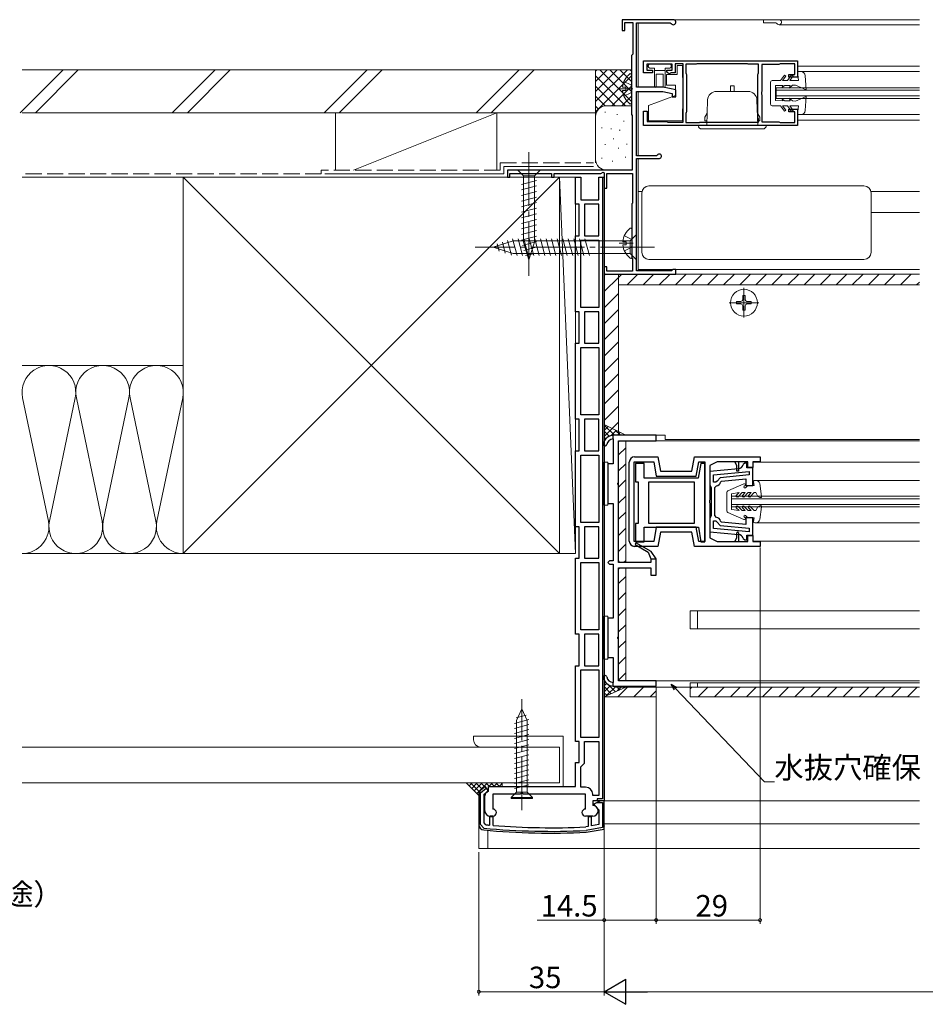
# Model space of a CAD drawing. Extents: x 0 to 1041, y 0 to 1601.
# Drawn here: x 344 to 597, y 814 to 1089 of the extents above; entities that cross this region are included whole.
import ezdxf

# ---------------------------------------------------------------- set-up
doc = ezdxf.new("R2010")
doc.units = 0
doc.linetypes.add('YCENTER_1', pattern=[13, 10, -1, 1, -1])
doc.linetypes.add('YHIDDEN_1', pattern=[4, 3, -1])
for name, color, linetype, lineweight in [('YKK_11', 7, 'CONTINUOUS', 30), ('YKK_12', 2, 'CONTINUOUS', 13), ('YKK_13', 4, 'CONTINUOUS', 13), ('YKK_D', 6, 'CONTINUOUS', 13), ('YSS_K', 3, 'CONTINUOUS', 13)]:
    doc.layers.add(name, color=color, linetype=linetype, lineweight=lineweight)
doc.styles.get("Standard").update_dxf_attribs({"font": 'txt', "bigfont": 'BIGFONT'})

msp = doc.modelspace()

# ---------------------------------------------------------------- linework, layer by layer
at = {"layer": 'YKK_11', "color": 0, "linetype": 'ByBlock', "lineweight": -2, "ltscale": 0.5}
for p, q in [((526.8, 1088.57), (512.5, 1088.57)), ((512.5, 1088.57), (512.5, 1085.57)), ((512.5, 1085.57), (513.3, 1085.57)), ((513.3, 1085.57), (513.3, 1087.77)), ((513.3, 1087.77), (515.5, 1087.77)), ((515.5, 1087.77), (515.5, 1078.97)), ((516.5, 1069.77), (516.5, 1087.67)), ((516.5, 1087.67), (525.93, 1087.67)), ((525.93, 1087.67), (526.19, 1087.52)), ((515.3, 1078.77), (515.1, 1078.57)), ((515.1, 1078.57), (515.1, 1062.07)), ((515.5, 1078.97), (515.3, 1078.77)), ((518.5, 1073.77), (518.5, 1077.07)), ((518.5, 1077.07), (561.5, 1077.07)), ((526.5, 1076.17), (519.4, 1076.17)), ((519.4, 1076.17), (519.4, 1074.47)), ((526.5, 1074.47), (526.5, 1076.17)), ((529.5, 1076.27), (527.3, 1076.27)), ((527.3, 1076.27), (527.3, 1073.77)), ((529.5, 1059.97), (529.5, 1076.27)), ((533.2, 1076.17), (530.3, 1076.17)), ((530.3, 1076.17), (530.3, 1073.71)), ((533.37, 1076.22), (533.2, 1076.17)), ((533.53, 1076.27), (533.37, 1076.22)), ((547.37, 1076.27), (533.53, 1076.27)), ((547.53, 1076.22), (547.37, 1076.27)), ((547.7, 1076.17), (547.53, 1076.22)), ((550.6, 1076.17), (547.7, 1076.17)), ((550.6, 1073.71), (550.6, 1076.17)), ((556.2, 1076.07), (551.5, 1076.07)), ((551.5, 1076.07), (551.5, 1068.52)), ((556.42, 1076.17), (556.2, 1076.07)), ((556.65, 1076.27), (556.42, 1076.17)), ((560.7, 1076.27), (556.65, 1076.27)), ((560.7, 1073.27), (560.7, 1076.27)), ((561.5, 1077.07), (561.5, 1072.57)), ((521, 1073.77), (518.5, 1073.77)), ((519.4, 1074.47), (521, 1074.47)), ((521, 1074.47), (521, 1073.77)), ((525, 1074.07), (525, 1074.47)), ((525, 1074.47), (526.5, 1074.47)), ((525.18, 1073.79), (525, 1074.07)), ((525.33, 1073.64), (525.18, 1073.79)), ((525.6, 1073.47), (525.33, 1073.64)), ((525.7, 1073.47), (525.6, 1073.47)), ((525.96, 1073.62), (525.7, 1073.47)), ((526.22, 1073.77), (525.96, 1073.62)), ((527.3, 1073.77), (526.22, 1073.77)), ((530.3, 1073.71), (530.4, 1073.49)), ((530.4, 1073.49), (530.5, 1073.27)), ((530.5, 1073.27), (530.5, 1062.87)), ((550.4, 1073.27), (550.5, 1073.49)), ((550.4, 1061.27), (550.4, 1073.27)), ((550.5, 1073.49), (550.6, 1073.71)), ((559, 1072.57), (559, 1073.27)), ((559, 1073.27), (560.7, 1073.27)), ((561.5, 1072.57), (559, 1072.57)), ((524, 1069.77), (516.5, 1069.77)), ((527.5, 1068.97), (524, 1069.77)), ((516.5, 1050.57), (516.5, 1068.57)), ((516.5, 1068.57), (523.86, 1068.57)), ((523.86, 1068.57), (526.5, 1067.96)), ((526.5, 1067.96), (526.5, 1067.07)), ((526.5, 1067.07), (527.5, 1067.07)), ((527.5, 1067.07), (527.5, 1068.97)), ((551.5, 1068.52), (551.38, 1068.34)), ((551.38, 1068.34), (551.38, 1067.79)), ((551.38, 1067.79), (551.5, 1067.61)), ((551.5, 1067.61), (551.5, 1060.07)), ((559, 1062.87), (559, 1063.57)), ((559, 1063.57), (561.5, 1063.57)), ((561.5, 1063.57), (561.5, 1059.07)), ((515.1, 1062.07), (515.3, 1061.87)), ((515.3, 1061.87), (515.3, 1046.57)), ((518.5, 1059.07), (518.5, 1063.07)), ((518.5, 1063.07), (519.5, 1063.07)), ((519.5, 1063.07), (519.5, 1060.17)), ((530.4, 1062.64), (530.3, 1062.42)), ((530.3, 1062.42), (530.3, 1059.87)), ((530.5, 1062.87), (530.4, 1062.64)), ((550.5, 1061.04), (550.4, 1061.27)), ((550.6, 1060.82), (550.5, 1061.04)), ((550.6, 1059.97), (550.6, 1060.82)), ((560.7, 1062.87), (559, 1062.87)), ((560.7, 1059.87), (560.7, 1062.87)), ((561.5, 1059.07), (518.5, 1059.07)), ((519.5, 1060.17), (524.85, 1060.17)), ((524.85, 1060.17), (525.08, 1060.07)), ((525.08, 1060.07), (525.3, 1059.97)), ((525.3, 1059.97), (529.5, 1059.97)), ((530.3, 1059.87), (534.07, 1059.87)), ((534.07, 1059.87), (534.23, 1059.92)), ((534.23, 1059.92), (534.4, 1059.97)), ((534.4, 1059.97), (550.6, 1059.97)), ((534.4, 1059.97), (550.6, 1059.97)), ((551.5, 1060.07), (556.2, 1060.07)), ((556.2, 1060.07), (556.42, 1059.97)), ((556.42, 1059.97), (556.65, 1059.87)), ((556.65, 1059.87), (560.7, 1059.87)), ((522.09, 1050.57), (516.5, 1050.57)), ((516.5, 1018.47), (516.5, 1049.87)), ((516.5, 1049.87), (522.9, 1049.87)), ((522.36, 1050.73), (522.09, 1050.57)), ((515.3, 1046.57), (480.5, 1046.57)), ((480.5, 1046.57), (480.5, 1044.57)), ((480.5, 1044.57), (481.2, 1044.57)), ((481.2, 1044.57), (481.2, 1045.67)), ((481.2, 1045.67), (492.8, 1045.67)), ((492.8, 1045.67), (492.8, 1044.57)), ((492.8, 1044.57), (493.5, 1044.57)), ((493.5, 1044.57), (493.5, 1045.67)), ((493.5, 1045.67), (506.6, 1045.67)), ((499.5, 1037.07), (499.5, 1044.57)), ((499.5, 1044.57), (501, 1044.57)), ((501, 1044.57), (501, 1038.27)), ((506, 1038.27), (506, 1044.57)), ((506, 1044.57), (507.5, 1044.57)), ((506.6, 1045.67), (507.2, 1046.01)), ((507, 1044.57), (507, 871.07)), ((507.2, 1046.01), (507.5, 1045.84)), ((507.5, 1045.84), (507.5, 1041.57)), ((507.5, 1044.57), (507.5, 870.57)), ((508.2, 1041.57), (508.2, 1045.67)), ((508.2, 1045.67), (515.4, 1045.67)), ((515.4, 1045.67), (515.4, 1037.37)), ((507.5, 1041.57), (508.2, 1041.57)), ((500.5, 1037.07), (499.5, 1037.07)), ((500.5, 1028.27), (500.5, 1037.07)), ((501, 1038.27), (506, 1038.27)), ((506, 1037.07), (502, 1037.07)), ((502, 1037.07), (502, 1028.27)), ((506, 1028.27), (506, 1037.07)), ((515.4, 1037.37), (515.2, 1037.17)), ((515.2, 1037.17), (515.2, 1022.17)), ((499.5, 1007.07), (499.5, 1028.27)), ((499.5, 1028.27), (500.5, 1028.27)), ((502, 1028.27), (506, 1028.27)), ((501, 1008.27), (501, 1027.07)), ((501, 1027.07), (506, 1027.07)), ((506, 1027.07), (506, 1008.27)), ((508.2, 1019.57), (507.5, 1019.57)), ((507.5, 1019.57), (507.5, 1017.57)), ((508.2, 1018.37), (508.2, 1019.57)), ((515.2, 1022.17), (515.4, 1021.97)), ((515.4, 1021.97), (515.4, 1018.37)), ((507.5, 1017.57), (527.5, 1017.57)), ((515.4, 1018.37), (508.2, 1018.37)), ((526.3, 1018.47), (516.5, 1018.47)), ((526.5, 1018.67), (526.3, 1018.47)), ((526.7, 1018.87), (526.5, 1018.67)), ((527.5, 1018.87), (526.7, 1018.87)), ((527.5, 1017.57), (527.5, 1018.87)), ((500.5, 1007.07), (499.5, 1007.07)), ((500.5, 998.27), (500.5, 1007.07)), ((506, 1008.27), (501, 1008.27)), ((506, 1007.07), (502, 1007.07)), ((502, 1007.07), (502, 998.27)), ((506, 998.27), (506, 1007.07)), ((499.5, 977.07), (499.5, 998.27)), ((499.5, 998.27), (500.5, 998.27)), ((502, 998.27), (506, 998.27)), ((501, 978.27), (501, 997.07)), ((501, 997.07), (506, 997.07)), ((506, 997.07), (506, 978.27)), ((500.5, 977.07), (499.5, 977.07)), ((500.5, 968.27), (500.5, 977.07)), ((506, 978.27), (501, 978.27)), ((506, 977.07), (502, 977.07)), ((502, 977.07), (502, 968.27)), ((506, 968.27), (506, 977.07)), ((522, 972.57), (510, 972.57)), ((510, 971.56), (510, 964.57)), ((511.5, 959.52), (511.5, 971.07)), ((511.5, 971.07), (522, 971.07)), ((522, 971.07), (522, 972.57)), ((499.5, 947.07), (499.5, 968.27)), ((499.5, 968.27), (500.5, 968.27)), ((502, 968.27), (506, 968.27)), ((501, 948.27), (501, 967.07)), ((501, 967.07), (506, 967.07)), ((506, 967.07), (506, 948.27)), ((510, 964.57), (508.5, 964.57)), ((508.5, 964.57), (508.5, 953.57)), ((514.5, 943.07), (514.5, 965.07)), ((515.9, 942.97), (515.9, 965.17)), ((515.9, 965.17), (521.32, 965.17)), ((516, 966.57), (522.5, 966.57)), ((518.7, 964.67), (516.2, 964.67)), ((516.2, 964.67), (516.2, 959.57)), ((518.7, 960.57), (518.7, 964.67)), ((521.32, 965.17), (522.03, 961.17)), ((522.5, 966.57), (523.2, 962.57)), ((531.99, 962.57), (532.7, 966.57)), ((532.7, 966.57), (551, 966.57)), ((533.17, 961.17), (533.87, 965.17)), ((534.48, 964.67), (533.76, 960.57)), ((533.87, 965.17), (535.6, 965.17)), ((535.6, 964.67), (534.48, 964.67)), ((535.6, 965.17), (535.6, 942.97)), ((535.6, 953.77), (535.6, 964.67)), ((539, 965.17), (537, 964.17)), ((544, 965.17), (539, 965.17)), ((545, 965.17), (544, 965.17)), ((544.5, 964.17), (544, 965.17)), ((547.6, 965.17), (545, 965.17)), ((545, 965.17), (545, 962.57)), ((546.8, 964.77), (546.31, 964.38)), ((547.3, 964.77), (546.8, 964.77)), ((547.3, 963.47), (547.3, 964.77)), ((547.6, 963.57), (547.6, 965.17)), ((551, 965.17), (549, 965.17)), ((549, 965.17), (549, 963.57)), ((551, 966.57), (551, 965.17)), ((523.2, 962.57), (531.99, 962.57)), ((537, 964.17), (537, 954.52)), ((544.99, 963.23), (537, 962.48)), ((537, 962.48), (537, 958.77)), ((538, 961.57), (548, 962.51)), ((538, 961.57), (548, 962.51)), ((544.5, 962.57), (544.5, 964.17)), ((545, 962.57), (544.5, 962.57)), ((549, 963.47), (547.3, 963.47)), ((549, 963.57), (547.6, 963.57)), ((548, 962.51), (548, 961.51)), ((549, 958.57), (549, 963.47)), ((511.38, 959.34), (511.5, 959.52)), ((511.38, 958.79), (511.38, 959.34)), ((516.2, 959.57), (517, 959.57)), ((517, 959.57), (517, 947.97)), ((533.76, 960.57), (518.7, 960.57)), ((520, 947.97), (520, 959.57)), ((520, 959.57), (532.6, 959.57)), ((522.03, 961.17), (533.17, 961.17)), ((532.6, 959.57), (532.6, 947.97)), ((538, 959.47), (538, 961.57)), ((538.7, 959.47), (538, 959.47)), ((539, 959.76), (538.7, 959.47)), ((539.91, 960.74), (539, 959.76)), ((548, 961.51), (539.91, 960.74)), ((539.98, 959.53), (540.24, 959.77)), ((540.24, 959.77), (547, 960.41)), ((547, 960.41), (547, 958.57)), ((511.5, 958.61), (511.38, 958.79)), ((511.5, 937.07), (511.5, 958.61)), ((537, 958.77), (537.2, 958.37)), ((537.2, 958.37), (537.4, 957.97)), ((537.4, 957.97), (537.4, 954.07)), ((538.4, 957.98), (538.84, 958.47)), ((538.4, 954.07), (538.4, 957.98)), ((547, 958.57), (549, 958.57)), ((508.5, 953.57), (510, 953.57)), ((510, 953.57), (510, 937.57)), ((535.6, 942.87), (535.6, 953.77)), ((537, 954.52), (536.88, 954.34)), ((536.88, 954.34), (536.88, 953.79)), ((536.88, 953.79), (537, 953.61)), ((537, 953.61), (537, 943.97)), ((537.4, 954.07), (537.4, 950.17)), ((538.4, 950.15), (538.4, 954.07)), ((506, 948.27), (501, 948.27)), ((537.2, 949.77), (537, 949.37)), ((537, 949.37), (537, 945.65)), ((537.4, 950.17), (537.2, 949.77)), ((538, 946.56), (538, 948.67)), ((538, 948.67), (538.7, 948.67)), ((538.84, 949.66), (538.4, 950.15)), ((538.7, 948.67), (539, 948.37)), ((539, 948.37), (539.91, 947.39)), ((540.24, 948.36), (539.98, 948.6)), ((547, 947.72), (540.24, 948.36)), ((549, 949.57), (547, 949.57)), ((547, 949.57), (547, 947.72)), ((549, 944.67), (549, 949.57)), ((500.5, 947.07), (499.5, 947.07)), ((500.5, 938.27), (500.5, 947.07)), ((506, 947.07), (502, 947.07)), ((502, 947.07), (502, 938.27)), ((506, 938.27), (506, 947.07)), ((517, 947.97), (516.2, 947.97)), ((516.2, 947.97), (516.2, 942.87)), ((518.7, 946.97), (533.78, 946.97)), ((518.7, 942.87), (518.7, 946.97)), ((532.6, 947.97), (520, 947.97)), ((532.6, 947.97), (520, 947.97)), ((522.03, 946.97), (521.32, 942.97)), ((533.17, 946.97), (522.03, 946.97)), ((523.2, 945.57), (522.5, 941.57)), ((531.99, 945.57), (523.2, 945.57)), ((532.7, 941.57), (531.99, 945.57)), ((533.87, 942.97), (533.17, 946.97)), ((533.78, 946.97), (534.5, 942.87)), ((537, 945.65), (544.99, 944.9)), ((548, 945.62), (538, 946.56)), ((548, 945.62), (538, 946.56)), ((539.91, 947.39), (548, 946.62)), ((544.5, 943.97), (544.5, 945.32)), ((545, 945.32), (545, 942.97)), ((548, 946.62), (548, 945.62)), ((521.32, 942.97), (515.9, 942.97)), ((516.2, 942.87), (518.7, 942.87)), ((535.6, 942.97), (533.87, 942.97)), ((534.5, 942.87), (535.6, 942.87)), ((537, 943.97), (539, 942.97)), ((539, 942.97), (544, 942.97)), ((544, 942.97), (544.5, 943.97)), ((544, 942.97), (545, 942.97)), ((545, 942.97), (547.6, 942.97)), ((546.31, 943.75), (546.8, 943.37)), ((546.8, 943.37), (547.3, 943.37)), ((547.3, 943.37), (547.3, 944.67)), ((547.3, 944.67), (549, 944.67)), ((547.6, 942.97), (547.6, 944.57)), ((547.6, 944.57), (549, 944.57)), ((549, 944.57), (549, 942.97)), ((549, 942.97), (551, 942.97)), ((551, 942.97), (551, 941.57)), ((522.5, 941.57), (516, 941.57)), ((516.37, 942.53), (516.12, 942.1)), ((516.12, 942.1), (519.8, 939.97)), ((520.57, 940.11), (516.37, 942.53)), ((519.8, 939.97), (520.5, 938.07)), ((522, 938.07), (520.57, 940.11)), ((551, 941.57), (532.7, 941.57)), ((499.5, 917.07), (499.5, 938.27)), ((499.5, 938.27), (500.5, 938.27)), ((502, 938.27), (506, 938.27)), ((509, 937.57), (508.5, 937.07)), ((510, 937.57), (509, 937.57)), ((520.5, 938.07), (520.5, 937.07)), ((522, 933.57), (522, 938.07)), ((501, 918.27), (501, 937.07)), ((501, 937.07), (506, 937.07)), ((506, 937.07), (506, 918.27)), ((508.5, 937.07), (509, 936.57)), ((509, 936.57), (510, 936.57)), ((510, 936.57), (510, 921.57)), ((520.5, 937.07), (511.5, 937.07)), ((511.5, 916.52), (511.5, 935.57)), ((511.5, 935.57), (520.5, 935.57)), ((520.5, 935.57), (520.5, 933.57)), ((520.5, 933.57), (522, 933.57)), ((510, 921.57), (508.5, 921.57)), ((508.5, 921.57), (508.5, 910.57)), ((506, 918.27), (501, 918.27)), ((500.5, 917.07), (499.5, 917.07)), ((500.5, 908.27), (500.5, 917.07)), ((506, 917.07), (502, 917.07)), ((502, 917.07), (502, 908.27)), ((506, 908.27), (506, 917.07)), ((511.38, 916.34), (511.5, 916.52)), ((511.38, 915.79), (511.38, 916.34)), ((511.5, 915.61), (511.38, 915.79)), ((511.5, 904.07), (511.5, 915.61)), ((508.5, 910.57), (510, 910.57)), ((510, 910.57), (510, 903.57)), ((499.5, 887.07), (499.5, 908.27)), ((499.5, 908.27), (500.5, 908.27)), ((501, 888.27), (501, 907.07)), ((501, 907.07), (506, 907.07)), ((502, 908.27), (506, 908.27)), ((506, 907.07), (506, 888.27)), ((510, 902.57), (522, 902.57)), ((522, 904.07), (511.5, 904.07)), ((522, 902.57), (522, 904.07)), ((506, 888.27), (501, 888.27)), ((500.5, 887.07), (499.5, 887.07)), ((500.5, 881.27), (500.5, 887.07)), ((502, 881.07), (502, 887.07)), ((502, 887.07), (506, 887.07)), ((506, 887.07), (506, 872.07)), ((499.5, 874.57), (499.5, 881.27)), ((499.5, 881.27), (500.5, 881.27)), ((501, 880.07), (502, 881.07)), ((501, 874.37), (501, 880.07)), ((473, 872.83), (474.56, 874.13)), ((474.24, 874.52), (473.04, 873.52)), ((475.2, 873.37), (474.24, 874.52)), ((475.2, 873.37), (475.2, 874.57)), ((475.2, 874.57), (499.5, 874.57)), ((502.3, 874.37), (501, 874.37)), ((472.5, 872.37), (472.5, 863.93)), ((473, 863.93), (473, 872.83)), ((474, 872.37), (475.2, 873.37)), ((474, 864.38), (474, 872.37)), ((474.2, 867.77), (474.2, 871.95)), ((484.04, 872.37), (476.4, 872.37)), ((476.4, 872.37), (476.4, 868.27)), ((502.3, 872.37), (484.96, 872.37)), ((502.3, 868.27), (502.3, 872.37)), ((504.3, 872.07), (504.3, 872.37)), ((506, 872.07), (504.3, 872.07)), ((507.5, 870.57), (504.3, 870.57)), ((504.3, 870.57), (504.3, 869.27)), ((506.5, 870.57), (504.6, 869.61)), ((504.6, 869.61), (506, 868.07)), ((507, 871.07), (505.5, 871.07)), ((505.5, 871.07), (505.5, 870.57)), ((505.51, 870.07), (507, 870.07)), ((507.5, 870.57), (506.5, 870.57)), ((507, 870.07), (507, 863.09)), ((507.5, 862.67), (507.5, 870.57)), ((476.5, 866.07), (475.5, 866.07)), ((475.5, 866.07), (475.5, 863.79)), ((476.4, 866.27), (475.7, 866.27)), ((476.5, 863.7), (476.5, 866.07)), ((504.3, 866.27), (502.3, 866.27)), ((504, 866.07), (503, 866.07)), ((503, 866.07), (503, 863.4)), ((504, 863.57), (504, 866.07)), ((506, 868.07), (506, 863.92)), ((473.91, 862.93), (473, 863.93)), ((474.45, 863.88), (474, 864.38)), ((503, 863.4), (502.33, 863.28)), ((507, 863.09), (502.44, 862.28)), ((506, 863.92), (504, 863.57)), ((502.5, 861.78), (507.5, 862.67))]:
    msp.add_line(p, q, dxfattribs=at)
at = {"layer": 'YKK_11', "color": 0, "linetype": 'ByBlock', "lineweight": 30, "ltscale": 0.5}
for p, q in [((510, 971.56), (510, 972.57)), ((510, 971.56), (510, 972.57)), ((516.37, 942.53), (516.12, 942.1)), ((516.12, 942.1), (519.8, 939.97)), ((520.57, 940.11), (516.37, 942.53)), ((520.57, 940.11), (516.37, 942.53)), ((519.8, 939.97), (520.5, 938.07)), ((522, 938.07), (520.57, 940.11)), ((520.5, 938.07), (522, 938.07)), ((510, 902.57), (510, 903.57)), ((510, 902.57), (510, 903.57))]:
    msp.add_line(p, q, dxfattribs=at)
at = {"layer": 'YKK_11', "color": 0, "linetype": 'ByBlock', "lineweight": -2, "ltscale": 0.5}
for centre, radius, start, end in [((526.8, 1087.87), 0.7, 210, 90), ((522.9, 1050.47), 0.6, 270, 153.6122), ((507.7, 970.07), 0.5, 168.5511, 348.5511), ((510.15, 969.57), 3, 92.8709, 168.5511), ((510.15, 969.57), 2, 94.3085, 168.5511), ((516, 965.07), 1.5, 90, 180), ((544.85, 964.73), 1.5, 275.3968, 346.6979), ((538.7, 959.77), 1.3, 276.3794, 349.4114), ((538.7, 948.37), 1.3, 10.5886, 83.6206), ((544.75, 945.32), 0.25, 0, 180), ((516, 943.07), 1.5, 180, 270), ((544.85, 943.41), 1.5, 13.3021, 84.6032), ((507.7, 905.07), 0.5, 11.4489, 191.4489), ((510.15, 905.56), 3, 191.4489, 267.1291), ((510.15, 905.56), 2, 191.4489, 265.6915), ((502.3, 872.37), 2, 0, 90), ((474, 872.37), 1.5, 129.8056, 180), ((475.7, 871.95), 1.5, 109.4712, 180), ((484.5, 872.17), 0.5, 23.5782, 156.4218), ((504.3, 867.77), 1.5, 270, 90), ((475.7, 867.77), 1.5, 180, 270), ((476.4, 867.27), 1, 270, 90), ((502.3, 867.27), 1, 90, 270), ((474, 863.93), 1.5, 180, 264.596), ((492.69, 1061.54), 199.5, 264.596, 272.8012), ((492.69, 1061.54), 198.5, 264.7276, 265.0307), ((492.69, 1061.54), 198.5, 265.3204, 272.7831), ((492.69, 1061.54), 200, 264.596, 272.8102)]:
    msp.add_arc(centre, radius, start, end, dxfattribs=at)
at = {"layer": 'YKK_11', "color": 0, "linetype": 'ByBlock', "lineweight": 30, "ltscale": 0.5}
for centre, radius, start, end in [((507.7, 970.07), 0.5, 168.5511, 348.5511), ((510.15, 969.57), 3, 92.8709, 168.5511), ((510.15, 969.57), 2, 94.3085, 168.5511), ((507.7, 905.07), 0.5, 11.4489, 191.4489), ((510.15, 905.56), 3, 191.4489, 267.1291), ((510.15, 905.56), 2, 191.4489, 265.6915)]:
    msp.add_arc(centre, radius, start, end, dxfattribs=at)
at = {"layer": 'YKK_12', "linetype": 'Continuous', "ltscale": 1.5}
for p, q in [((526.8, 1088.57), (595.5, 1088.57)), ((552, 1087.67), (552, 1088.57)), ((517, 1087.67), (517, 1069.77)), ((552, 1087.67), (555.43, 1087.67)), ((556.3, 1087.17), (595.5, 1087.17)), ((561.5, 1075.57), (595.5, 1075.57)), ((562.4, 1074.07), (595.5, 1074.07)), ((555.5, 1069.57), (555.5, 1066.57)), ((555.5, 1069.57), (595.5, 1069.57)), ((517, 1068.57), (517, 1050.57)), ((555.5, 1068.87), (595.5, 1068.87)), ((555.5, 1067.27), (595.5, 1067.27)), ((555.5, 1066.57), (595.5, 1066.57)), ((562.4, 1062.07), (595.5, 1062.07)), ((561.5, 1060.57), (595.5, 1060.57)), ((517, 1049.87), (517, 1018.47)), ((517, 1040.57), (518.04, 1040.57)), ((581.96, 1040.57), (595.5, 1040.57)), ((582, 1040.57), (587.75, 1040.57)), ((582, 1034.77), (595.48, 1034.77)), ((517, 1018.87), (526.7, 1018.87)), ((527.2, 1018.87), (595.5, 1018.87)), ((527.2, 1017.57), (595.5, 1017.57)), ((543, 952.57), (543, 955.57)), ((543, 955.57), (595.5, 955.57)), ((543, 954.87), (595.5, 954.87)), ((543, 953.27), (595.5, 953.27)), ((543, 952.57), (595.5, 952.57)), ((507.5, 870.57), (595.5, 870.57)), ((507.5, 864.15), (595.5, 864.15))]:
    msp.add_line(p, q, dxfattribs=at)
at = {"layer": 'YKK_12'}
for p, q in [((511.5, 1017.57), (511.5, 972.57)), ((511.5, 1017.57), (595.5, 1017.57)), ((511.5, 972.57), (524.5, 972.57)), ((511.5, 970.57), (511.5, 937.57)), ((512, 971.07), (595.5, 971.07)), ((524.5, 972.57), (524.5, 971.37)), ((524.5, 971.37), (595.5, 971.37)), ((549.2, 965.07), (595.5, 965.07)), ((550, 959.97), (595.5, 959.97)), ((550, 948.17), (595.5, 948.17)), ((549.2, 943.07), (595.5, 943.07)), ((511.5, 935.07), (511.5, 904.57)), ((531.5, 923.57), (531.5, 918.57)), ((531.5, 923.57), (595.5, 923.57)), ((533.5, 923.57), (533.5, 918.57)), ((531.5, 918.57), (595.5, 918.57)), ((511.5, 902.27), (511.5, 902.57)), ((511.5, 902.27), (595.5, 902.27)), ((512, 904.07), (595.5, 904.07)), ((531.5, 903.47), (595.5, 903.47)), ((531.5, 902.27), (531.5, 903.47)), ((533.5, 902.27), (533.5, 903.47))]:
    msp.add_line(p, q, dxfattribs=at)
at = {"layer": 'YKK_12', "ltscale": 1.5}
for p, q in [((475, 862.33), (475, 857.27)), ((475, 857.27), (595.5, 857.27))]:
    msp.add_line(p, q, dxfattribs=at)
at = {"layer": 'YKK_12', "linetype": 'Continuous', "ltscale": 1.5}
for centre, radius, start in [((556.3, 1087.87), 0.7, 210), ((555.43, 1087.37), 0.3, 30)]:
    msp.add_arc(centre, radius, start, 90, dxfattribs=at)
at = {"layer": 'YKK_13', "linetype": 'Continuous', "ltscale": 1.5}
for p, q in [((519.8, 1075.77), (519.8, 1075.47)), ((525.8, 1076.17), (520.2, 1076.17)), ((521.5, 1075.07), (520.2, 1075.07)), ((521.5, 1069.9), (521.5, 1075.07)), ((525.8, 1075.07), (524.5, 1075.07)), ((524.5, 1075.07), (524.5, 1069.92)), ((526.2, 1075.47), (526.2, 1075.77)), ((527.9, 1075.77), (529.4, 1075.77)), ((527.9, 1075.77), (527.9, 1073.27)), ((529.4, 1072.47), (529.4, 1075.77)), ((515.1, 1065.29), (515.1, 1073.24)), ((521.5, 1074.37), (524.5, 1074.37)), ((524, 1073.37), (522, 1073.37)), ((522, 1073.37), (522, 1069.92)), ((524, 1069.9), (524, 1073.37)), ((524.9, 1070.32), (524.9, 1073.27)), ((524.9, 1073.27), (527.9, 1073.27)), ((529.4, 1072.47), (529.5, 1072.47)), ((556.7, 1071.57), (557.8, 1073.07)), ((558.2, 1072.77), (557.31, 1071.57)), ((557.8, 1073.07), (558.2, 1072.77)), ((558.7, 1071.57), (559.78, 1073.22)), ((560.2, 1072.94), (559.3, 1071.57)), ((559.78, 1073.22), (560.2, 1072.94)), ((561.7, 1071.57), (561.5, 1074.07)), ((561.5, 1074.07), (562.4, 1074.07)), ((563.9, 1068.97), (563.6, 1072.96)), ((512.62, 1069.69), (513.5, 1069.69)), ((513.5, 1068.84), (513.5, 1069.69)), ((524.9, 1070.32), (527.4, 1070.32)), ((527.4, 1067.37), (527.4, 1070.32)), ((542.75, 1070.07), (543.75, 1070.07)), ((542.75, 1068.57), (542.75, 1070.07)), ((543.75, 1068.57), (543.75, 1070.07)), ((553.9, 1068.07), (553.9, 1071.07)), ((556.7, 1071.57), (554.4, 1071.57)), ((557.4, 1070.2), (555.3, 1070.17)), ((555.3, 1070.17), (555.3, 1068.07)), ((557.2, 1069.77), (557.9, 1070.21)), ((557.2, 1069.77), (557.4, 1070.2)), ((558.7, 1071.57), (557.31, 1071.57)), ((559.4, 1070.24), (557.9, 1070.21)), ((559.1, 1069.47), (560.1, 1070.25)), ((559.1, 1069.47), (559.4, 1070.24)), ((561.7, 1071.57), (559.3, 1071.57)), ((560.9, 1070.27), (560.1, 1070.25)), ((563.9, 1068.97), (560.9, 1070.27)), ((512.62, 1068.84), (513.5, 1068.84)), ((527.4, 1067.37), (519.9, 1064.64)), ((543.25, 1068.57), (538.87, 1068.57)), ((543.25, 1068.57), (547.63, 1068.57)), ((553.9, 1068.07), (553.9, 1065.07)), ((555.3, 1065.97), (555.3, 1068.07)), ((557.2, 1066.37), (557.9, 1065.92)), ((557.2, 1066.37), (557.4, 1065.93)), ((559.1, 1066.67), (560.1, 1065.88)), ((559.1, 1066.67), (559.4, 1065.89)), ((563.9, 1067.17), (560.9, 1065.87)), ((563.9, 1067.17), (563.6, 1063.18)), ((519.9, 1060.37), (519.9, 1064.64)), ((529.4, 1063.67), (529.4, 1060.37)), ((529.4, 1063.67), (529.5, 1063.67)), ((536.37, 1066.15), (536.12, 1059.07)), ((550.13, 1066.15), (550.38, 1059.07)), ((556.7, 1064.57), (554.4, 1064.57)), ((557.4, 1065.93), (555.3, 1065.97)), ((556.7, 1064.57), (557.8, 1063.07)), ((558.7, 1064.57), (557.31, 1064.57)), ((558.2, 1063.36), (557.31, 1064.57)), ((559.4, 1065.89), (557.9, 1065.92)), ((558.7, 1064.57), (559.78, 1062.92)), ((560.2, 1063.19), (559.3, 1064.57)), ((561.7, 1064.57), (559.3, 1064.57)), ((560.9, 1065.87), (560.1, 1065.88)), ((561.7, 1064.57), (561.5, 1062.07)), ((535.55, 1061.36), (536.2, 1062.49)), ((535.55, 1061.36), (535.55, 1060.37)), ((550.95, 1061.36), (550.3, 1062.49)), ((550.95, 1061.36), (550.95, 1060.37)), ((557.8, 1063.07), (558.2, 1063.36)), ((559.78, 1062.92), (560.2, 1063.19)), ((561.5, 1062.07), (562.4, 1062.07)), ((529.4, 1060.37), (519.9, 1060.37)), ((533.75, 1059.07), (552.75, 1059.07)), ((534.75, 1058.07), (551.75, 1058.07)), ((536.13, 1060.37), (535.55, 1060.37)), ((550.37, 1060.37), (550.95, 1060.37)), ((489.6, 1046.57), (483.4, 1046.57)), ((483.4, 1046.57), (484.95, 1045.02)), ((484.95, 1045.02), (484.95, 1026.48)), ((488.05, 1045.02), (484.95, 1045.02)), ((489.6, 1046.57), (488.05, 1045.02)), ((488.05, 1026.48), (488.05, 1045.02)), ((484.4, 1042.59), (488.6, 1043.71)), ((484.4, 1041.04), (488.6, 1042.16)), ((520, 1042.17), (580, 1042.17)), ((484.4, 1039.48), (488.6, 1040.61)), ((484.4, 1037.93), (488.6, 1039.06)), ((518, 1040.17), (518, 1023.67)), ((518, 1040.17), (518, 1040.17)), ((582, 1023.67), (582, 1040.17)), ((484.4, 1036.38), (488.6, 1037.5)), ((484.4, 1034.82), (488.6, 1035.95)), ((484.4, 1033.27), (488.6, 1034.4)), ((484.4, 1031.72), (488.6, 1032.84)), ((484.4, 1030.17), (488.6, 1031.29)), ((484.4, 1028.61), (488.6, 1029.74)), ((484.4, 1027.06), (488.6, 1028.19)), ((516.5, 1028.57), (514.75, 1026.82)), ((515.2, 1022.19), (515.2, 1030.14)), ((516.5, 1021.57), (516.5, 1028.57)), ((476.5, 1025.07), (482.05, 1026.82)), ((476.5, 1025.07), (482.05, 1023.32)), ((477.65, 1026), (478.2, 1023.95)), ((479.08, 1026.46), (479.89, 1023.42)), ((480.51, 1026.91), (481.59, 1022.88)), ((481.94, 1027.36), (483.17, 1022.77)), ((514.75, 1026.82), (482.05, 1026.82)), ((483.49, 1027.37), (484.73, 1022.77)), ((484.66, 1025.58), (488.6, 1026.63)), ((486.5, 1021.57), (484.95, 1026.48)), ((485.05, 1027.37), (486.28, 1022.77)), ((486.5, 1021.57), (488.05, 1026.48)), ((486.6, 1027.37), (487.83, 1022.77)), ((488.15, 1027.37), (489.38, 1022.77)), ((489.7, 1027.37), (490.94, 1022.77)), ((491.26, 1027.37), (492.49, 1022.77)), ((492.81, 1027.37), (494.04, 1022.77)), ((494.36, 1027.37), (495.6, 1022.77)), ((495.92, 1027.37), (497.15, 1022.77)), ((497.47, 1027.37), (498.7, 1022.77)), ((499.02, 1027.37), (500.25, 1022.77)), ((500.58, 1027.37), (501.81, 1022.77)), ((502.13, 1027.37), (503.36, 1022.77)), ((512.72, 1026.59), (513.6, 1026.59)), ((512.72, 1025.74), (513.6, 1025.74)), ((513.6, 1025.74), (513.6, 1026.59)), ((514.75, 1023.32), (514.75, 1026.82)), ((482.05, 1023.32), (514.75, 1023.32)), ((485.11, 1024.14), (488.15, 1024.96)), ((485.56, 1022.71), (487.61, 1023.26)), ((516.5, 1021.57), (514.75, 1023.32)), ((518, 1023.67), (518, 1023.66)), ((520, 1021.67), (580, 1021.67)), ((546.15, 1011.62), (546.85, 1011.62)), ((546.15, 1011.62), (546.15, 1010.42)), ((546.85, 1011.62), (546.85, 1010.42)), ((544.45, 1009.92), (544.45, 1009.22)), ((544.45, 1009.92), (545.65, 1009.92)), ((544.45, 1009.22), (545.65, 1009.22)), ((546.15, 1008.72), (546.15, 1007.52)), ((546.85, 1008.72), (546.85, 1007.52)), ((547.35, 1009.92), (548.55, 1009.92)), ((547.35, 1009.22), (548.55, 1009.22)), ((548.55, 1009.92), (548.55, 1009.22)), ((546.15, 1007.52), (546.85, 1007.52)), ((483, 892.98), (484.5, 896.25)), ((486, 892.98), (484.5, 896.25)), ((486.5, 893.23), (482.5, 892.16)), ((485.71, 894.42), (482.96, 893.68)), ((486.5, 891.83), (482.5, 890.76)), ((486.5, 890.43), (482.5, 889.36)), ((483, 873), (483, 892.98)), ((486, 873), (486, 892.98)), ((486.5, 889.03), (482.5, 887.96)), ((486.5, 887.63), (482.5, 886.56)), ((486.5, 886.23), (482.5, 885.16)), ((486.5, 884.83), (482.5, 883.76)), ((486.5, 883.43), (482.5, 882.36)), ((486.5, 882.03), (482.5, 880.96)), ((486.5, 880.63), (482.5, 879.56)), ((486.5, 879.23), (482.5, 878.16)), ((486.5, 877.83), (482.5, 876.76)), ((486.5, 876.43), (482.5, 875.36)), ((486.5, 875.03), (482.5, 873.96)), ((481.5, 871.5), (483, 873)), ((481.5, 871.25), (481.5, 871.5)), ((481.5, 871.5), (487.5, 871.5)), ((481.5, 871.25), (487.5, 871.25)), ((483, 873), (486, 873)), ((487.5, 871.5), (486, 873)), ((487.5, 871.25), (487.5, 871.5))]:
    msp.add_line(p, q, dxfattribs=at)
at = {"layer": 'YKK_13', "linetype": 'YCENTER_1', "ltscale": 1.5}
for p, q in [((511.6, 1069.27), (515.5, 1069.27)), ((486.5, 1051.57), (486.5, 1016.57)), ((521.5, 1025.07), (471.5, 1025.07)), ((511.7, 1026.17), (515.6, 1026.17)), ((546.5, 1005.42), (546.5, 1013.72)), ((542.35, 1009.57), (550.65, 1009.57)), ((484.5, 867.93), (484.5, 898.89))]:
    msp.add_line(p, q, dxfattribs=at)
at = {"layer": 'YKK_13', "linetype": 'YHIDDEN_1', "ltscale": 1.5}
for p, q in [((513.02, 1071.34), (514.89, 1070.41)), ((514.89, 1070.41), (515.1, 1070.01)), ((513.02, 1067.19), (514.89, 1068.12)), ((514.89, 1068.12), (515.1, 1068.52)), ((513.12, 1028.24), (514.99, 1027.31)), ((513.12, 1024.09), (514.99, 1025.02)), ((514.99, 1027.31), (515.2, 1026.91)), ((514.99, 1025.02), (515.2, 1025.42))]:
    msp.add_line(p, q, dxfattribs=at)
at = {"layer": 'YKK_13', "ltscale": 0.5}
for p, q in [((508.5, 965.07), (507.36, 965.07)), ((507.36, 965.07), (507.36, 953.07)), ((508.5, 953.07), (508.5, 965.07)), ((507.36, 953.07), (508.5, 953.07)), ((508.5, 922.07), (507.36, 922.07)), ((507.36, 922.07), (507.36, 910.07)), ((508.5, 910.07), (508.5, 922.07)), ((507.36, 910.07), (508.5, 910.07))]:
    msp.add_line(p, q, dxfattribs=at)
at = {"layer": 'YKK_13'}
for p, q in [((549.4, 958.57), (549.2, 959.61)), ((549.5, 959.97), (549.92, 959.97)), ((550.92, 959.1), (551.4, 955.51)), ((541.7, 956.64), (541.7, 951.49)), ((542, 957.1), (546.48, 959.04)), ((545.15, 956.57), (543, 956.27)), ((545.15, 956.57), (544.36, 955.78)), ((546, 956.57), (544.79, 955.35)), ((546.85, 956.57), (546, 956.57)), ((546.85, 956.57), (546.06, 955.78)), ((547.7, 956.57), (546.49, 955.35)), ((546.81, 958.55), (546.59, 958.33)), ((547.51, 958.48), (546.98, 957.95)), ((548.55, 956.57), (547.7, 956.57)), ((549.4, 958.57), (547.72, 958.57)), ((548.55, 956.57), (547.76, 955.78)), ((549.4, 956.57), (548.19, 955.35)), ((549.8, 956.57), (549.4, 956.57)), ((550.4, 955.52), (549.8, 956.57)), ((543, 956.27), (543, 951.87)), ((550.95, 955.21), (550.4, 955.52)), ((542, 951.04), (546.48, 949.09)), ((545.15, 951.57), (543, 951.87)), ((545.15, 951.57), (544.36, 952.35)), ((546, 951.57), (544.79, 952.78)), ((546.85, 951.57), (546, 951.57)), ((546.85, 951.57), (546.06, 952.35)), ((547.7, 951.57), (546.49, 952.78)), ((548.55, 951.57), (547.7, 951.57)), ((548.55, 951.57), (547.76, 952.35)), ((549.4, 951.57), (548.19, 952.78)), ((549.8, 951.57), (549.4, 951.57)), ((550.4, 952.61), (549.8, 951.57)), ((550.95, 952.93), (550.4, 952.61)), ((550.92, 949.03), (551.4, 952.63)), ((546.81, 949.58), (546.59, 949.8)), ((547.51, 949.65), (546.98, 950.19)), ((549.4, 949.57), (547.72, 949.57)), ((549.4, 949.57), (549.2, 948.52)), ((549.5, 948.17), (549.92, 948.17))]:
    msp.add_line(p, q, dxfattribs=at)
at = {"layer": 'YKK_13', "ltscale": 1.5}
for p, q in [((472.5, 864), (472.5, 857.27)), ((472.5, 857.27), (475, 857.27))]:
    msp.add_line(p, q, dxfattribs=at)
at = {"layer": 'YKK_13', "linetype": 'Continuous', "ltscale": 1.5}
msp.add_circle((546.5, 1009.57), 3.75, dxfattribs=at)
for centre, radius, start, end in [((520.2, 1075.77), 0.4, 90, 180), ((520.2, 1075.47), 0.4, 180, 269.965), ((525.8, 1075.77), 0.4, 359.965, 90), ((525.8, 1075.47), 0.4, 270, 359.965), ((517.9, 1069.27), 5.3, 127.7141, 175.4006), ((514.82, 1073.24), 0.274, 0, 127.7141), ((562.4, 1072.87), 1.2, 4.3481, 90), ((521.75, 1069.92), 0.25, 180.056, 0), ((524.25, 1069.92), 0.25, 180.056, 0), ((554.4, 1071.07), 0.5, 90, 180), ((517.9, 1069.27), 5.3, 184.5994, 232.2859), ((538.87, 1066.07), 2.5, 90, 178), ((547.63, 1066.07), 2.5, 2, 90), ((514.82, 1065.29), 0.274, 232.2859, 0), ((554.4, 1065.07), 0.5, 180, 270), ((562.4, 1063.27), 1.2, 270, 355.6519), ((534.75, 1059.07), 1, 180, 270), ((551.75, 1059.07), 1, 270, 0), ((520, 1040.17), 2, 90.0349, 179.9651), ((580, 1040.17), 2, 0.0349, 89.9651), ((518, 1026.17), 5.3, 127.7141, 175.4006), ((514.92, 1030.14), 0.274, 0, 127.7141), ((518, 1026.17), 5.3, 184.5994, 232.2859), ((520, 1023.67), 2, 180.0349, 269.9651), ((580, 1023.67), 2, 270.0349, 359.9651), ((514.92, 1022.19), 0.274, 232.2859, 0), ((545.65, 1010.42), 0.5, 270, 0), ((545.65, 1008.72), 0.5, 0, 90), ((547.35, 1010.42), 0.5, 180, 270), ((547.35, 1008.72), 0.5, 90, 180)]:
    msp.add_arc(centre, radius, start, end, dxfattribs=at)
at = {"layer": 'YKK_13'}
for centre, radius, start, end in [((546.6, 958.77), 0.3, 315, 113.4652), ((549.5, 959.67), 0.3, 90, 190.5655), ((549.92, 958.97), 1, 7.6281, 90), ((542.2, 956.64), 0.5, 113.4652, 180), ((546.79, 958.14), 0.274, 135, 315), ((547.72, 958.27), 0.3, 90, 135), ((544.57, 955.57), 0.3, 135, 315), ((546.27, 955.57), 0.3, 135, 315), ((547.97, 955.57), 0.3, 135, 315), ((551.1, 955.47), 0.3, 240, 7.6281), ((542.2, 951.49), 0.5, 180, 246.5348), ((544.57, 952.57), 0.3, 45, 225), ((546.27, 952.57), 0.3, 45, 225), ((547.97, 952.57), 0.3, 45, 225), ((551.1, 952.67), 0.3, 352.3719, 120), ((546.6, 949.37), 0.3, 246.5348, 45), ((546.79, 949.99), 0.274, 45, 225), ((547.72, 949.87), 0.3, 225, 270), ((549.5, 948.47), 0.3, 169.4345, 270), ((549.92, 949.17), 1, 270, 352.3719)]:
    msp.add_arc(centre, radius, start, end, dxfattribs=at)
at = {"layer": 'YKK_D', "ltscale": 1.5}
for p, q in [((551, 941.27), (551, 836.27)), ((522, 902.07), (522, 836.27)), ((522, 902.07), (522, 836.27)), ((507.5, 862.51), (507.5, 816.27)), ((507.5, 862.51), (507.5, 836.27)), ((507.5, 837.27), (488.76, 837.27)), ((522, 837.27), (507.5, 837.27)), ((551, 837.27), (522, 837.27)), ((800.5, 817.27), (514.5, 817.27))]:
    msp.add_line(p, q, dxfattribs=at)
at = {"layer": 'YKK_D', "linetype": 'ByBlock', "lineweight": -2}
for p, q in [((527.08, 901.54), (526.23, 903.09)), ((526.23, 903.09), (527.73, 902.17)), ((526.23, 903.09), (527.4, 901.86))]:
    msp.add_line(p, q, dxfattribs=at)
at = {"layer": 'YKK_D'}
for p, q in [((527.4, 901.86), (552.29, 875.82)), ((552.29, 875.82), (554.99, 875.82)), ((472.5, 856.27), (472.5, 816.27)), ((507.5, 848.39), (507.5, 816.27)), ((507.5, 817.27), (472.5, 817.27))]:
    msp.add_line(p, q, dxfattribs=at)
at = {"layer": 'YKK_D', "lineweight": -2}
for p, q in [((507.5, 817.27), (513.56, 820.77)), ((513.56, 813.77), (513.56, 820.77)), ((507.5, 817.27), (513.56, 813.77)), ((507.5, 817.27), (519.62, 817.27))]:
    msp.add_line(p, q, dxfattribs=at)
at = {"layer": 'YKK_D', "linetype": 'ByBlock', "const_width": 0.85}
for points in [[(507.61, 837.27, 1), (507.39, 837.27, 1)], [(522.11, 837.27, 1), (521.89, 837.27, 1)], [(521.89, 837.27, 1), (522.11, 837.27, 1)], [(550.89, 837.27, 1), (551.11, 837.27, 1)], [(472.61, 817.27, 1), (472.39, 817.27, 1)]]:
    msp.add_lwpolyline(points, format="xyb", close=True, dxfattribs=at)
at = {"layer": 'YKK_D'}
msp.add_point((507.5, 863.51), dxfattribs=at)
at = {"layer": 'YSS_K', "linetype": 'Continuous', "ltscale": 1.5}
for p, q in [((344.47, 1062.57), (356.47, 1074.57)), ((345, 1074.57), (505.1, 1074.57)), ((348.71, 1062.57), (360.71, 1074.57)), ((386.89, 1062.57), (398.89, 1074.57)), ((391.14, 1062.57), (403.14, 1074.57)), ((429.32, 1062.57), (441.32, 1074.57)), ((433.56, 1062.57), (445.56, 1074.57)), ((471.75, 1062.57), (483.75, 1074.57)), ((475.99, 1062.57), (487.99, 1074.57)), ((505.1, 1062.57), (505.1, 1074.57)), ((505.1, 1074.57), (515.1, 1074.57)), ((505.1, 1061.57), (505.1, 1074.57)), ((513.96, 1074.57), (505.1, 1065.71)), ((511.13, 1074.57), (505.1, 1068.54)), ((508.3, 1074.57), (505.1, 1071.36)), ((505.47, 1074.57), (505.1, 1074.19)), ((515.1, 1065.71), (506.24, 1074.57)), ((515.1, 1068.54), (509.07, 1074.57)), ((515.1, 1071.36), (511.9, 1074.57)), ((515.1, 1074.19), (514.73, 1074.57)), ((515.1, 1072.88), (505.1, 1062.88)), ((513.41, 1064.57), (505.1, 1072.88)), ((510.58, 1064.57), (505.1, 1070.05)), ((515.1, 1070.05), (509.61, 1064.57)), ((507.77, 1064.55), (505.1, 1067.22)), ((515.1, 1067.22), (512.42, 1064.55)), ((505.89, 1063.6), (505.1, 1064.39)), ((508.1, 1064.57), (515.1, 1064.57)), ((345, 1062.57), (505.1, 1062.57)), ((432.5, 1062.57), (432.5, 1046.57)), ((477.5, 1062.57), (432.5, 1062.57)), ((437.5, 1046.57), (477.5, 1062.57)), ((477.5, 1046.57), (477.5, 1062.57)), ((505.1, 1062.57), (505.1, 1048.57)), ((507.9, 1062.74), (507.7, 1062.74)), ((511.24, 1062.07), (511.04, 1062.07)), ((506.9, 1058.4), (506.7, 1058.4)), ((509.57, 1058.06), (509.37, 1058.06)), ((513.1, 1060.24), (512.9, 1060.24)), ((510.18, 1055.27), (509.98, 1055.27)), ((511.91, 1057.73), (511.71, 1057.73)), ((507.9, 1053.73), (507.7, 1053.73)), ((511.58, 1052.72), (511.38, 1052.72)), ((513.88, 1053.81), (513.68, 1053.81)), ((506.9, 1049.88), (506.7, 1049.88)), ((513.58, 1050.22), (513.38, 1050.22)), ((479.5, 1047.57), (504.5, 1047.57)), ((479.5, 1047.57), (479.5, 1045.57)), ((509.91, 1049.05), (509.71, 1049.05)), ((390, 1044.57), (345, 1044.57)), ((390, 939.57), (390, 1044.57)), ((390, 1044.57), (495, 1044.57)), ((495, 939.57), (390, 1044.57)), ((495, 1044.57), (390, 939.57)), ((479.5, 1045.57), (429.5, 1045.57)), ((432.5, 1044.57), (477.5, 1044.57)), ((495, 1044.57), (495, 939.57)), ((495, 1044.57), (499.5, 939.57)), ((495, 939.57), (495, 1044.57)), ((495, 1044.57), (499.5, 1044.57)), ((499.5, 1044.57), (499.5, 939.57)), ((345, 992.07), (390, 992.07)), ((352.34, 948.6), (345.16, 983.03)), ((359.84, 983.03), (352.66, 948.6)), ((367.34, 948.6), (360.16, 983.03)), ((374.84, 983.03), (367.66, 948.6)), ((382.34, 948.6), (375.16, 983.03)), ((389.84, 983.03), (382.66, 948.6)), ((510.34, 972.57), (507.5, 975.41)), ((507.5, 973.92), (508.6, 975.02)), ((507.5, 972.22), (509.73, 974.45)), ((508.92, 972.3), (507.5, 973.71)), ((509.46, 972.48), (510.86, 973.89)), ((512.04, 972.57), (510.58, 974.03)), ((511.24, 972.57), (511.99, 973.32)), ((507.93, 971.58), (507.5, 972.02)), ((512.93, 972.57), (513.12, 972.75)), ((345, 939.57), (390, 939.57)), ((495, 939.57), (390, 939.57)), ((499.5, 939.57), (495, 939.57)), ((507.53, 904.1), (507.5, 904.13)), ((507.5, 902.64), (508.17, 903.31)), ((507.5, 900.95), (509.26, 902.7)), ((509.48, 900.46), (507.5, 902.44)), ((508.08, 899.83), (510.82, 902.57)), ((510.65, 900.98), (508.69, 902.94)), ((511.82, 901.51), (510.76, 902.57)), ((511.16, 901.21), (512.21, 902.27)), ((512.99, 902.04), (512.76, 902.27)), ((508.31, 899.93), (507.5, 900.74)), ((471, 887.57), (471, 888.57)), ((471, 888.57), (496, 888.57)), ((496, 874.57), (496, 888.57)), ((345, 885.57), (495, 885.57)), ((495, 875.57), (495, 885.57)), ((345, 875.57), (479, 875.57)), ((472.54, 872.03), (469, 875.57)), ((469.83, 874.74), (470.65, 875.57)), ((470.22, 875.57), (472.69, 873.1)), ((470.53, 874.03), (472.07, 875.57)), ((471.24, 873.32), (473.48, 875.57)), ((471.64, 875.57), (473.39, 873.81)), ((471.95, 872.62), (474.9, 875.57)), ((473.05, 875.57), (474.05, 874.57)), ((474.46, 875.57), (475.46, 874.57)), ((475.31, 874.57), (476.31, 875.57)), ((475.46, 874.57), (475.5, 874.53)), ((475.88, 875.57), (476.88, 874.57)), ((476.72, 874.57), (477.72, 875.57)), ((477.29, 875.57), (478.29, 874.57)), ((478.14, 874.57), (479, 875.43)), ((478.71, 875.57), (479, 875.27)), ((479, 874.57), (479, 875.57)), ((479, 875.57), (495, 875.57)), ((479, 874.57), (496, 874.57))]:
    msp.add_line(p, q, dxfattribs=at)
at = {"layer": 'YSS_K', "linetype": 'YHIDDEN_1', "ltscale": 1.5}
for p, q in [((478.5, 1048.57), (504.5, 1048.57)), ((478.5, 1048.57), (478.5, 1046.57)), ((428.5, 1045.57), (345, 1045.57)), ((478.5, 1046.57), (428.5, 1046.57)), ((428.5, 1046.57), (428.5, 1045.57))]:
    msp.add_line(p, q, dxfattribs=at)
at = {"layer": 'YSS_K', "ltscale": 1.5}
for p, q in [((507.5, 1017.82), (507.5, 1017.87)), ((507.5, 1017.87), (507.5, 970.98)), ((507.51, 1017.79), (507.5, 1017.82)), ((507.52, 1017.75), (507.51, 1017.79)), ((507.56, 1017.69), (507.52, 1017.75)), ((507.65, 1017.6), (507.56, 1017.69)), ((507.71, 1017.58), (507.65, 1017.6)), ((507.8, 1017.57), (507.71, 1017.58)), ((511.5, 1017.57), (507.8, 1017.57)), ((511.5, 1017.57), (595.5, 1017.57)), ((511.5, 972.57), (511.5, 1017.57)), ((511.5, 1014.57), (595.5, 1014.57)), ((507.5, 978.57), (507.5, 970.98)), ((513.5, 972.57), (507.5, 975.57)), ((507.5, 970.98), (507.84, 971.49)), ((507.5, 970.98), (507.62, 971.18)), ((507.62, 971.18), (507.79, 971.42)), ((507.79, 971.42), (508.01, 971.68)), ((507.84, 971.49), (508.23, 971.87)), ((508.01, 971.68), (508.41, 972.02)), ((508.23, 971.87), (508.71, 972.2)), ((508.41, 972.02), (508.84, 972.27)), ((508.71, 972.2), (509.3, 972.45)), ((508.84, 972.27), (509.38, 972.47)), ((509.3, 972.45), (509.64, 972.53)), ((509.38, 972.47), (509.74, 972.54)), ((509.64, 972.53), (510, 972.57)), ((509.74, 972.54), (510.02, 972.57)), ((510, 972.57), (511.5, 972.57)), ((510.02, 972.57), (513.5, 972.57)), ((507.67, 903.88), (507.5, 904.16)), ((507.5, 904.16), (507.5, 899.57)), ((513.5, 902.27), (507.5, 899.57)), ((507.5, 899.57), (513.5, 902.27)), ((507.8, 903.69), (507.67, 903.88)), ((507.98, 903.49), (507.8, 903.69)), ((508.16, 903.31), (507.98, 903.49)), ((508.35, 903.16), (508.16, 903.31)), ((508.7, 902.94), (508.35, 903.16)), ((509.05, 902.77), (508.7, 902.94)), ((509.38, 902.66), (509.05, 902.77)), ((509.68, 902.6), (509.38, 902.66)), ((510, 902.57), (509.68, 902.6)), ((511.5, 902.57), (510, 902.57)), ((511.5, 902.27), (511.5, 902.57)), ((513.5, 902.27), (511.5, 902.27)), ((522, 902.27), (513.5, 902.27)), ((522, 899.57), (522, 902.27)), ((507.5, 899.57), (522, 899.57)), ((507.5, 899.57), (522, 899.57))]:
    msp.add_line(p, q, dxfattribs=at)
at = {"layer": 'YSS_K'}
for p, q in [((507.5, 1017.15), (507.91, 1017.57)), ((511.5, 1016.66), (512.4, 1017.57)), ((513.89, 1014.57), (516.89, 1017.57)), ((518.38, 1014.57), (521.38, 1017.57)), ((522.87, 1014.57), (525.87, 1017.57)), ((527.36, 1014.57), (530.36, 1017.57)), ((531.85, 1014.57), (534.85, 1017.57)), ((536.34, 1014.57), (539.34, 1017.57)), ((540.83, 1014.57), (543.83, 1017.57)), ((545.32, 1014.57), (548.32, 1017.57)), ((549.81, 1014.57), (552.81, 1017.57)), ((554.3, 1014.57), (557.3, 1017.57)), ((558.79, 1014.57), (561.79, 1017.57)), ((563.28, 1014.57), (566.28, 1017.57)), ((567.77, 1014.57), (570.77, 1017.57)), ((572.26, 1014.57), (575.26, 1017.57)), ((576.75, 1014.57), (579.75, 1017.57)), ((581.24, 1014.57), (584.24, 1017.57)), ((585.73, 1014.57), (588.73, 1017.57)), ((590.22, 1014.57), (593.22, 1017.57)), ((507.5, 1012.66), (511.5, 1016.66)), ((594.71, 1014.57), (595.5, 1015.35)), ((507.5, 1008.17), (511.5, 1012.17)), ((507.5, 1003.68), (511.5, 1007.68)), ((507.5, 999.19), (511.5, 1003.19)), ((507.5, 994.7), (511.5, 998.7)), ((507.5, 990.21), (511.5, 994.21)), ((507.5, 985.72), (511.5, 989.72)), ((507.5, 981.23), (511.5, 985.23)), ((507.5, 976.74), (511.5, 980.74)), ((507.5, 972.25), (511.5, 976.25)), ((511.5, 959.52), (511.5, 970.57)), ((512, 971.07), (513.5, 971.07)), ((513.5, 937.07), (513.5, 971.07)), ((511.5, 967.1), (513.5, 969.1)), ((511.5, 962.61), (513.5, 964.61)), ((511.5, 958.12), (513.5, 960.12)), ((511.5, 937.57), (511.5, 958.61)), ((511.5, 953.63), (513.5, 955.63)), ((511.5, 949.14), (513.5, 951.14)), ((511.5, 944.65), (513.5, 946.65)), ((511.5, 940.16), (513.5, 942.16)), ((512.9, 937.07), (513.5, 937.67)), ((511.5, 916.52), (511.5, 935.07)), ((513.5, 937.07), (512, 937.07)), ((512, 935.57), (513.5, 935.57)), ((513.5, 935.57), (513.5, 904.07)), ((511.5, 931.18), (513.5, 933.18)), ((511.5, 926.69), (513.5, 928.69)), ((511.5, 922.2), (513.5, 924.2)), ((511.5, 917.71), (513.5, 919.71)), ((511.5, 904.57), (511.5, 915.61)), ((511.5, 913.22), (513.5, 915.22)), ((511.5, 908.73), (513.5, 910.73)), ((511.57, 904.31), (513.5, 906.24)), ((511.32, 899.57), (514.02, 902.27)), ((513.5, 904.07), (512, 904.07)), ((515.81, 899.57), (518.51, 902.27)), ((531.5, 901.79), (531.98, 902.27)), ((531.5, 902.27), (595.5, 902.27)), ((531.5, 899.57), (531.5, 902.27)), ((533.77, 899.57), (536.47, 902.27)), ((538.26, 899.57), (540.96, 902.27)), ((542.75, 899.57), (545.45, 902.27)), ((547.24, 899.57), (549.94, 902.27)), ((551.73, 899.57), (554.43, 902.27)), ((556.22, 899.57), (558.92, 902.27)), ((560.71, 899.57), (563.41, 902.27)), ((565.2, 899.57), (567.9, 902.27)), ((569.69, 899.57), (572.39, 902.27)), ((574.18, 899.57), (576.88, 902.27)), ((578.67, 899.57), (581.37, 902.27)), ((583.16, 899.57), (585.86, 902.27)), ((587.65, 899.57), (590.35, 902.27)), ((592.14, 899.57), (594.84, 902.27)), ((520.3, 899.57), (522, 901.27)), ((595.5, 899.57), (531.5, 899.57))]:
    msp.add_line(p, q, dxfattribs=at)
at = {"layer": 'YSS_K', "linetype": 'ByBlock', "lineweight": -2, "ltscale": 1.5}
msp.add_line((507.57, 1014.24), (507.59, 1014.22), dxfattribs=at)
at = {"layer": 'YSS_K', "linetype": 'Continuous', "ltscale": 1.5}
for centre, radius, start, end in [((508.1, 1061.57), 3, 90, 180), ((508.1, 1049.57), 3, 180, 270), ((352.5, 984.57), 7.5, 348.2165, 191.7835), ((367.5, 984.57), 7.5, 348.2165, 191.7835), ((382.5, 984.57), 7.5, 348.2165, 191.7835), ((345, 947.07), 7.5, 270.0114, 11.7835), ((360, 947.07), 7.5, 168.2165, 11.7835), ((375, 947.07), 7.5, 168.2165, 11.7835), ((390, 947.07), 7.5, 168.2165, 270), ((473, 887.57), 2, 180, 270)]:
    msp.add_arc(centre, radius, start, end, dxfattribs=at)
at = {"layer": 'YSS_K'}
for centre, radius, start, end in [((512, 970.57), 0.5, 90, 180), ((511.5, 959.07), 0.3, 113.5782, 246.4218), ((511.3, 959.52), 0.2, 293.5782, 0), ((511.3, 958.61), 0.2, 0, 66.4218), ((512, 937.57), 0.5, 180, 270), ((512, 935.07), 0.5, 90, 180), ((511.5, 916.07), 0.3, 113.5782, 246.4218), ((511.3, 916.52), 0.2, 293.5782, 0), ((511.3, 915.61), 0.2, 0, 66.4218), ((512, 904.57), 0.5, 180, 270)]:
    msp.add_arc(centre, radius, start, end, dxfattribs=at)

# ---------------------------------------------------------------- texts
at = {"layer": 'YKK_D'}
for s, p in [('水抜穴確保', (554.99, 876.82)), ('シーリング（別途）', (282.69, 841.49)), ('14.5', (489.76, 838.27)), ('29', (532.98, 838.27)), ('35', (486.48, 818.27))]:
    msp.add_text(s, height=6, dxfattribs=at).set_placement(p)

doc.saveas('drawing.dxf')
